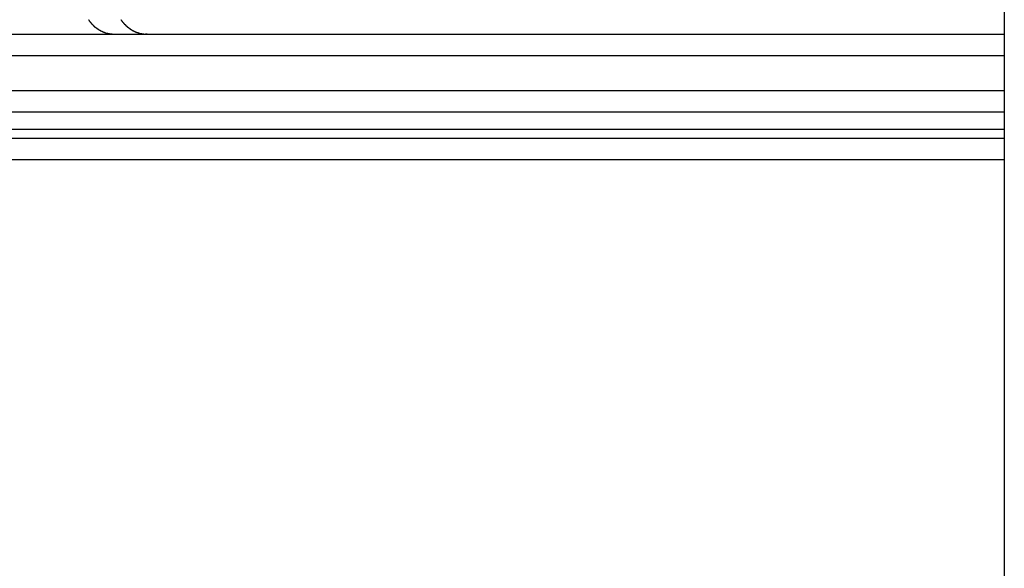
# Model space of a CAD drawing. Extents: x -13.7 to 13.7, y -12.6 to 12.6.
# Drawn here: x -2.5 to -0.2, y -2.9 to -1.6 of the extents above; entities that cross this region are included whole.
import ezdxf

# ---------------------------------------------------------------- set-up
doc = ezdxf.new("R2010")
doc.units = 0
doc.layers.get('0').update_dxf_attribs({"linetype": 'CONTINUOUS'})

msp = doc.modelspace()

# ---------------------------------------------------------------- linework, layer by layer
at = {"color": 0}
for points in [[(-0.2179, 0.0766), (-0.2179, -3.9242)], [(-2.3349, -1.59), (-2.3349, -1.59), (-2.3346, -1.59), (-2.3344, -1.5903), (-2.3341, -1.5905), (-2.3341, -1.5908), (-2.3338, -1.591), (-2.3337, -1.5913), (-2.3334, -1.5916), (-2.3334, -1.5919), (-2.3331, -1.592), (-2.3329, -1.5923), (-2.3326, -1.5926), (-2.3326, -1.5929), (-2.3323, -1.593), (-2.3323, -1.5933), (-2.3321, -1.5936), (-2.3321, -1.5939)], [(-2.3349, -1.59), (-2.3349, -1.59), (-2.3346, -1.59), (-2.3344, -1.5903), (-2.3341, -1.5905), (-2.3341, -1.5908), (-2.3338, -1.591), (-2.3337, -1.5913), (-2.3334, -1.5916), (-2.3334, -1.5919), (-2.3331, -1.592), (-2.3329, -1.5923), (-2.3326, -1.5926), (-2.3326, -1.5929), (-2.3323, -1.593), (-2.3323, -1.5933), (-2.3321, -1.5936), (-2.3321, -1.5939)], [(-2.2599, -1.5901), (-2.2599, -1.5901), (-2.2596, -1.5901), (-2.2594, -1.5904), (-2.2591, -1.5906), (-2.2591, -1.5909), (-2.2588, -1.591), (-2.2587, -1.5913), (-2.2584, -1.5916), (-2.2584, -1.5919), (-2.2581, -1.5919), (-2.2579, -1.5922), (-2.2576, -1.5925), (-2.2576, -1.5928), (-2.2573, -1.5929), (-2.2573, -1.5932), (-2.2571, -1.5935), (-2.2571, -1.5938)], [(-2.2599, -1.5901), (-2.2599, -1.5901), (-2.2596, -1.5901), (-2.2594, -1.5904), (-2.2591, -1.5906), (-2.2591, -1.5909), (-2.2588, -1.591), (-2.2587, -1.5913), (-2.2584, -1.5916), (-2.2584, -1.5919), (-2.2581, -1.5919), (-2.2579, -1.5922), (-2.2576, -1.5925), (-2.2576, -1.5928), (-2.2573, -1.5929), (-2.2573, -1.5932), (-2.2571, -1.5935), (-2.2571, -1.5938)], [(-2.3322, -1.5937), (-2.3322, -1.5937), (-2.3319, -1.5937), (-2.3318, -1.594), (-2.3315, -1.5942), (-2.3315, -1.5945), (-2.3312, -1.5946), (-2.331, -1.5949), (-2.3307, -1.5952), (-2.3307, -1.5955), (-2.3304, -1.5955), (-2.3301, -1.5958), (-2.3298, -1.5961), (-2.3298, -1.5964), (-2.3295, -1.5965), (-2.3294, -1.5968), (-2.3292, -1.5971), (-2.3292, -1.5974)], [(-2.3322, -1.5937), (-2.3322, -1.5937), (-2.3319, -1.5937), (-2.3318, -1.594), (-2.3315, -1.5942), (-2.3315, -1.5945), (-2.3312, -1.5946), (-2.331, -1.5949), (-2.3307, -1.5952), (-2.3307, -1.5955), (-2.3304, -1.5955), (-2.3301, -1.5958), (-2.3298, -1.5961), (-2.3298, -1.5964), (-2.3295, -1.5965), (-2.3294, -1.5968), (-2.3292, -1.5971), (-2.3292, -1.5974)], [(-2.3294, -1.5972), (-2.3294, -1.5972), (-2.3291, -1.5972), (-2.3289, -1.5975), (-2.3286, -1.5977), (-2.3286, -1.598), (-2.3283, -1.5982), (-2.328, -1.5985), (-2.3277, -1.5988), (-2.3277, -1.5991), (-2.3274, -1.5991), (-2.3271, -1.5994), (-2.3268, -1.5997), (-2.3267, -1.6), (-2.3264, -1.6001), (-2.3263, -1.6004), (-2.3261, -1.6006), (-2.3261, -1.6009)], [(-2.3294, -1.5972), (-2.3294, -1.5972), (-2.3291, -1.5972), (-2.3289, -1.5975), (-2.3286, -1.5977), (-2.3286, -1.598), (-2.3283, -1.5982), (-2.328, -1.5985), (-2.3277, -1.5988), (-2.3277, -1.5991), (-2.3274, -1.5991), (-2.3271, -1.5994), (-2.3268, -1.5997), (-2.3267, -1.6), (-2.3264, -1.6001), (-2.3263, -1.6004), (-2.3261, -1.6006), (-2.3261, -1.6009)], [(-2.3262, -1.6007), (-2.3262, -1.6007), (-2.3259, -1.6007), (-2.3257, -1.6009), (-2.3254, -1.601), (-2.3254, -1.6013), (-2.3251, -1.6013), (-2.3248, -1.6016), (-2.3245, -1.6019), (-2.3245, -1.6022), (-2.3242, -1.6022), (-2.3239, -1.6025), (-2.3236, -1.6028), (-2.3235, -1.6031), (-2.3232, -1.6032), (-2.3231, -1.6035), (-2.3229, -1.6037), (-2.3229, -1.604)], [(-2.3262, -1.6007), (-2.3262, -1.6007), (-2.3259, -1.6007), (-2.3257, -1.6009), (-2.3254, -1.601), (-2.3254, -1.6013), (-2.3251, -1.6013), (-2.3248, -1.6016), (-2.3245, -1.6019), (-2.3245, -1.6022), (-2.3242, -1.6022), (-2.3239, -1.6025), (-2.3236, -1.6028), (-2.3235, -1.6031), (-2.3232, -1.6032), (-2.3231, -1.6035), (-2.3229, -1.6037), (-2.3229, -1.604)], [(-2.3231, -1.604), (-2.3231, -1.604), (-2.3228, -1.604), (-2.3226, -1.6042), (-2.3223, -1.6043), (-2.3222, -1.6046), (-2.3219, -1.6046), (-2.3216, -1.6049), (-2.3213, -1.6052), (-2.3213, -1.6055), (-2.321, -1.6055), (-2.3207, -1.6058), (-2.3204, -1.6061), (-2.3203, -1.6064), (-2.32, -1.6064), (-2.3198, -1.6067), (-2.3195, -1.6069), (-2.3195, -1.6072)], [(-2.3231, -1.604), (-2.3231, -1.604), (-2.3228, -1.604), (-2.3226, -1.6042), (-2.3223, -1.6043), (-2.3222, -1.6046), (-2.3219, -1.6046), (-2.3216, -1.6049), (-2.3213, -1.6052), (-2.3213, -1.6055), (-2.321, -1.6055), (-2.3207, -1.6058), (-2.3204, -1.6061), (-2.3203, -1.6064), (-2.32, -1.6064), (-2.3198, -1.6067), (-2.3195, -1.6069), (-2.3195, -1.6072)], [(-2.3196, -1.607), (-2.3196, -1.607), (-2.3193, -1.607), (-2.319, -1.6072), (-2.3187, -1.6072), (-2.3186, -1.6075), (-2.3183, -1.6075), (-2.318, -1.6078), (-2.3177, -1.608), (-2.3177, -1.6083), (-2.3174, -1.6083), (-2.3171, -1.6086), (-2.3168, -1.6088), (-2.3166, -1.6091), (-2.3163, -1.6091), (-2.3162, -1.6094), (-2.3159, -1.6095), (-2.3159, -1.6098)], [(-2.3196, -1.607), (-2.3196, -1.607), (-2.3193, -1.607), (-2.319, -1.6072), (-2.3187, -1.6072), (-2.3186, -1.6075), (-2.3183, -1.6075), (-2.318, -1.6078), (-2.3177, -1.608), (-2.3177, -1.6083), (-2.3174, -1.6083), (-2.3171, -1.6086), (-2.3168, -1.6088), (-2.3166, -1.6091), (-2.3163, -1.6091), (-2.3162, -1.6094), (-2.3159, -1.6095), (-2.3159, -1.6098)], [(-2.3159, -1.6096), (-2.3159, -1.6096), (-2.3156, -1.6096), (-2.3153, -1.6098), (-2.315, -1.6098), (-2.3149, -1.6101), (-2.3146, -1.6101), (-2.3143, -1.6104), (-2.314, -1.6106), (-2.314, -1.6109), (-2.3137, -1.6109), (-2.3134, -1.6112), (-2.3131, -1.6113), (-2.3129, -1.6116), (-2.3126, -1.6116), (-2.3125, -1.6119), (-2.3122, -1.612), (-2.3122, -1.6123)], [(-2.3159, -1.6096), (-2.3159, -1.6096), (-2.3156, -1.6096), (-2.3153, -1.6098), (-2.315, -1.6098), (-2.3149, -1.6101), (-2.3146, -1.6101), (-2.3143, -1.6104), (-2.314, -1.6106), (-2.314, -1.6109), (-2.3137, -1.6109), (-2.3134, -1.6112), (-2.3131, -1.6113), (-2.3129, -1.6116), (-2.3126, -1.6116), (-2.3125, -1.6119), (-2.3122, -1.612), (-2.3122, -1.6123)], [(-2.3123, -1.6122), (-2.3123, -1.6122), (-2.312, -1.6122), (-2.3117, -1.6124), (-2.3114, -1.6124), (-2.3113, -1.6127), (-2.311, -1.6127), (-2.3107, -1.613), (-2.3104, -1.6131), (-2.3103, -1.6134), (-2.31, -1.6134), (-2.3097, -1.6136), (-2.3094, -1.6136), (-2.3092, -1.6139), (-2.3089, -1.6139), (-2.3087, -1.6141), (-2.3084, -1.6141), (-2.3084, -1.6144)], [(-2.3123, -1.6122), (-2.3123, -1.6122), (-2.312, -1.6122), (-2.3117, -1.6124), (-2.3114, -1.6124), (-2.3113, -1.6127), (-2.311, -1.6127), (-2.3107, -1.613), (-2.3104, -1.6131), (-2.3103, -1.6134), (-2.31, -1.6134), (-2.3097, -1.6136), (-2.3094, -1.6136), (-2.3092, -1.6139), (-2.3089, -1.6139), (-2.3087, -1.6141), (-2.3084, -1.6141), (-2.3084, -1.6144)], [(-2.3087, -1.6144), (-2.3087, -1.6144), (-2.3084, -1.6144), (-2.3081, -1.6145), (-2.3078, -1.6145), (-2.3076, -1.6148), (-2.3073, -1.6148), (-2.307, -1.6151), (-2.3067, -1.6151), (-2.3067, -1.6154), (-2.3064, -1.6154), (-2.3061, -1.6156), (-2.3058, -1.6156), (-2.3058, -1.6159), (-2.3055, -1.6159), (-2.3052, -1.6162), (-2.3049, -1.6162), (-2.3049, -1.6165)], [(-2.3087, -1.6144), (-2.3087, -1.6144), (-2.3084, -1.6144), (-2.3081, -1.6145), (-2.3078, -1.6145), (-2.3076, -1.6148), (-2.3073, -1.6148), (-2.307, -1.6151), (-2.3067, -1.6151), (-2.3067, -1.6154), (-2.3064, -1.6154), (-2.3061, -1.6156), (-2.3058, -1.6156), (-2.3058, -1.6159), (-2.3055, -1.6159), (-2.3052, -1.6162), (-2.3049, -1.6162), (-2.3049, -1.6165)], [(-2.2571, -1.5937), (-2.2571, -1.5937), (-2.2568, -1.5937), (-2.2567, -1.594), (-2.2564, -1.5942), (-2.2564, -1.5945), (-2.2561, -1.5946), (-2.2559, -1.5949), (-2.2556, -1.5952), (-2.2556, -1.5955), (-2.2553, -1.5955), (-2.255, -1.5958), (-2.2547, -1.5961), (-2.2547, -1.5964), (-2.2544, -1.5965), (-2.2544, -1.5968), (-2.2542, -1.5971), (-2.2542, -1.5974)], [(-2.2571, -1.5937), (-2.2571, -1.5937), (-2.2568, -1.5937), (-2.2567, -1.594), (-2.2564, -1.5942), (-2.2564, -1.5945), (-2.2561, -1.5946), (-2.2559, -1.5949), (-2.2556, -1.5952), (-2.2556, -1.5955), (-2.2553, -1.5955), (-2.255, -1.5958), (-2.2547, -1.5961), (-2.2547, -1.5964), (-2.2544, -1.5965), (-2.2544, -1.5968), (-2.2542, -1.5971), (-2.2542, -1.5974)], [(-2.2544, -1.5972), (-2.2544, -1.5972), (-2.2541, -1.5972), (-2.2539, -1.5975), (-2.2536, -1.5977), (-2.2536, -1.598), (-2.2533, -1.5982), (-2.253, -1.5985), (-2.2527, -1.5988), (-2.2527, -1.5991), (-2.2524, -1.5991), (-2.2521, -1.5994), (-2.2518, -1.5997), (-2.2518, -1.6), (-2.2515, -1.6), (-2.2514, -1.6003), (-2.2512, -1.6005), (-2.2512, -1.6008)], [(-2.2544, -1.5972), (-2.2544, -1.5972), (-2.2541, -1.5972), (-2.2539, -1.5975), (-2.2536, -1.5977), (-2.2536, -1.598), (-2.2533, -1.5982), (-2.253, -1.5985), (-2.2527, -1.5988), (-2.2527, -1.5991), (-2.2524, -1.5991), (-2.2521, -1.5994), (-2.2518, -1.5997), (-2.2518, -1.6), (-2.2515, -1.6), (-2.2514, -1.6003), (-2.2512, -1.6005), (-2.2512, -1.6008)], [(-2.2512, -1.6007), (-2.2512, -1.6007), (-2.2509, -1.6007), (-2.2507, -1.6009), (-2.2504, -1.601), (-2.2504, -1.6013), (-2.2501, -1.6013), (-2.2498, -1.6016), (-2.2495, -1.6019), (-2.2495, -1.6022), (-2.2492, -1.6022), (-2.2489, -1.6025), (-2.2486, -1.6028), (-2.2486, -1.6031), (-2.2483, -1.6031), (-2.2482, -1.6034), (-2.248, -1.6036), (-2.248, -1.6039)], [(-2.2512, -1.6007), (-2.2512, -1.6007), (-2.2509, -1.6007), (-2.2507, -1.6009), (-2.2504, -1.601), (-2.2504, -1.6013), (-2.2501, -1.6013), (-2.2498, -1.6016), (-2.2495, -1.6019), (-2.2495, -1.6022), (-2.2492, -1.6022), (-2.2489, -1.6025), (-2.2486, -1.6028), (-2.2486, -1.6031), (-2.2483, -1.6031), (-2.2482, -1.6034), (-2.248, -1.6036), (-2.248, -1.6039)], [(-2.2479, -1.604), (-2.2479, -1.604), (-2.2476, -1.604), (-2.2474, -1.6042), (-2.2471, -1.6042), (-2.2471, -1.6045), (-2.2468, -1.6045), (-2.2465, -1.6048), (-2.2462, -1.6051), (-2.2462, -1.6054), (-2.2459, -1.6054), (-2.2456, -1.6057), (-2.2453, -1.6059), (-2.2452, -1.6062), (-2.2449, -1.6062), (-2.2447, -1.6065), (-2.2444, -1.6066), (-2.2444, -1.6069)], [(-2.2479, -1.604), (-2.2479, -1.604), (-2.2476, -1.604), (-2.2474, -1.6042), (-2.2471, -1.6042), (-2.2471, -1.6045), (-2.2468, -1.6045), (-2.2465, -1.6048), (-2.2462, -1.6051), (-2.2462, -1.6054), (-2.2459, -1.6054), (-2.2456, -1.6057), (-2.2453, -1.6059), (-2.2452, -1.6062), (-2.2449, -1.6062), (-2.2447, -1.6065), (-2.2444, -1.6066), (-2.2444, -1.6069)], [(-2.2443, -1.607), (-2.2443, -1.607), (-2.244, -1.607), (-2.2437, -1.6072), (-2.2434, -1.6072), (-2.2434, -1.6075), (-2.2431, -1.6075), (-2.2429, -1.6078), (-2.2426, -1.608), (-2.2426, -1.6083), (-2.2423, -1.6083), (-2.242, -1.6086), (-2.2417, -1.6088), (-2.2417, -1.6091), (-2.2414, -1.6091), (-2.2413, -1.6094), (-2.241, -1.6095), (-2.241, -1.6098)], [(-2.2443, -1.607), (-2.2443, -1.607), (-2.244, -1.607), (-2.2437, -1.6072), (-2.2434, -1.6072), (-2.2434, -1.6075), (-2.2431, -1.6075), (-2.2429, -1.6078), (-2.2426, -1.608), (-2.2426, -1.6083), (-2.2423, -1.6083), (-2.242, -1.6086), (-2.2417, -1.6088), (-2.2417, -1.6091), (-2.2414, -1.6091), (-2.2413, -1.6094), (-2.241, -1.6095), (-2.241, -1.6098)], [(-2.2408, -1.6096), (-2.2408, -1.6096), (-2.2405, -1.6096), (-2.2402, -1.6098), (-2.2399, -1.6098), (-2.2398, -1.6101), (-2.2395, -1.6101), (-2.2392, -1.6104), (-2.2389, -1.6106), (-2.2389, -1.6109), (-2.2386, -1.6109), (-2.2383, -1.6112), (-2.238, -1.6113), (-2.2379, -1.6116), (-2.2376, -1.6116), (-2.2375, -1.6119), (-2.2372, -1.612), (-2.2372, -1.6123)], [(-2.2408, -1.6096), (-2.2408, -1.6096), (-2.2405, -1.6096), (-2.2402, -1.6098), (-2.2399, -1.6098), (-2.2398, -1.6101), (-2.2395, -1.6101), (-2.2392, -1.6104), (-2.2389, -1.6106), (-2.2389, -1.6109), (-2.2386, -1.6109), (-2.2383, -1.6112), (-2.238, -1.6113), (-2.2379, -1.6116), (-2.2376, -1.6116), (-2.2375, -1.6119), (-2.2372, -1.612), (-2.2372, -1.6123)], [(-2.2373, -1.6122), (-2.2373, -1.6122), (-2.237, -1.6122), (-2.2368, -1.6124), (-2.2365, -1.6124), (-2.2364, -1.6127), (-2.2361, -1.6127), (-2.2358, -1.613), (-2.2355, -1.6131), (-2.2354, -1.6134), (-2.2351, -1.6134), (-2.2348, -1.6137), (-2.2345, -1.6137), (-2.2343, -1.614), (-2.234, -1.614), (-2.2339, -1.6143), (-2.2336, -1.6143), (-2.2336, -1.6146)], [(-2.2373, -1.6122), (-2.2373, -1.6122), (-2.237, -1.6122), (-2.2368, -1.6124), (-2.2365, -1.6124), (-2.2364, -1.6127), (-2.2361, -1.6127), (-2.2358, -1.613), (-2.2355, -1.6131), (-2.2354, -1.6134), (-2.2351, -1.6134), (-2.2348, -1.6137), (-2.2345, -1.6137), (-2.2343, -1.614), (-2.234, -1.614), (-2.2339, -1.6143), (-2.2336, -1.6143), (-2.2336, -1.6146)], [(-2.2335, -1.6146), (-2.2335, -1.6146), (-2.2332, -1.6146), (-2.2329, -1.6146), (-2.2326, -1.6146), (-2.2325, -1.6149), (-2.2322, -1.6149), (-2.2319, -1.6152), (-2.2316, -1.6152), (-2.2315, -1.6155), (-2.2312, -1.6155), (-2.2309, -1.6158), (-2.2306, -1.6158), (-2.2304, -1.6161), (-2.2301, -1.6161), (-2.23, -1.6163), (-2.2297, -1.6163), (-2.2297, -1.6166)], [(-2.2335, -1.6146), (-2.2335, -1.6146), (-2.2332, -1.6146), (-2.2329, -1.6146), (-2.2326, -1.6146), (-2.2325, -1.6149), (-2.2322, -1.6149), (-2.2319, -1.6152), (-2.2316, -1.6152), (-2.2315, -1.6155), (-2.2312, -1.6155), (-2.2309, -1.6158), (-2.2306, -1.6158), (-2.2304, -1.6161), (-2.2301, -1.6161), (-2.23, -1.6163), (-2.2297, -1.6163), (-2.2297, -1.6166)], [(-4.7688, -1.6237), (-0.2179, -1.6237)], [(-2.3048, -1.6165), (-2.3048, -1.6165), (-2.3045, -1.6165), (-2.3042, -1.6165), (-2.3039, -1.6165), (-2.3038, -1.6168), (-2.3035, -1.6168), (-2.3032, -1.617), (-2.3029, -1.617), (-2.3028, -1.6173), (-2.3025, -1.6173), (-2.3022, -1.6174), (-2.3019, -1.6174), (-2.3017, -1.6177), (-2.3014, -1.6177), (-2.3012, -1.6179), (-2.3009, -1.6179), (-2.3009, -1.6182)], [(-2.3048, -1.6165), (-2.3048, -1.6165), (-2.3045, -1.6165), (-2.3042, -1.6165), (-2.3039, -1.6165), (-2.3038, -1.6168), (-2.3035, -1.6168), (-2.3032, -1.617), (-2.3029, -1.617), (-2.3028, -1.6173), (-2.3025, -1.6173), (-2.3022, -1.6174), (-2.3019, -1.6174), (-2.3017, -1.6177), (-2.3014, -1.6177), (-2.3012, -1.6179), (-2.3009, -1.6179), (-2.3009, -1.6182)], [(-2.3007, -1.6183), (-2.3007, -1.6183), (-2.3004, -1.6183), (-2.3002, -1.6183), (-2.2999, -1.6183), (-2.2998, -1.6185), (-2.2995, -1.6185), (-2.2992, -1.6186), (-2.2989, -1.6186), (-2.2988, -1.6189), (-2.2985, -1.6189), (-2.2982, -1.6189), (-2.2979, -1.6189), (-2.2977, -1.6192), (-2.2974, -1.6192), (-2.2973, -1.6194), (-2.297, -1.6194), (-2.297, -1.6197)], [(-2.3007, -1.6183), (-2.3007, -1.6183), (-2.3004, -1.6183), (-2.3002, -1.6183), (-2.2999, -1.6183), (-2.2998, -1.6185), (-2.2995, -1.6185), (-2.2992, -1.6186), (-2.2989, -1.6186), (-2.2988, -1.6189), (-2.2985, -1.6189), (-2.2982, -1.6189), (-2.2979, -1.6189), (-2.2977, -1.6192), (-2.2974, -1.6192), (-2.2973, -1.6194), (-2.297, -1.6194), (-2.297, -1.6197)], [(-2.2971, -1.6198), (-2.2937, -1.621)], [(-2.2936, -1.621), (-2.2936, -1.621), (-2.2933, -1.621), (-2.293, -1.621), (-2.2927, -1.621), (-2.2925, -1.6211), (-2.2922, -1.6211), (-2.2919, -1.6211), (-2.2916, -1.6211), (-2.2914, -1.6214), (-2.2911, -1.6214), (-2.2908, -1.6214), (-2.2905, -1.6214), (-2.2902, -1.6217), (-2.2899, -1.6217), (-2.2896, -1.6217), (-2.2893, -1.6217), (-2.2893, -1.622)], [(-2.2936, -1.621), (-2.2936, -1.621), (-2.2933, -1.621), (-2.293, -1.621), (-2.2927, -1.621), (-2.2925, -1.6211), (-2.2922, -1.6211), (-2.2919, -1.6211), (-2.2916, -1.6211), (-2.2914, -1.6214), (-2.2911, -1.6214), (-2.2908, -1.6214), (-2.2905, -1.6214), (-2.2902, -1.6217), (-2.2899, -1.6217), (-2.2896, -1.6217), (-2.2893, -1.6217), (-2.2893, -1.622)], [(-2.2894, -1.622), (-2.2894, -1.622), (-2.2888, -1.622), (-2.2885, -1.622), (-2.288, -1.622), (-2.2877, -1.6221), (-2.2871, -1.6221), (-2.2868, -1.6221), (-2.2863, -1.6221), (-2.286, -1.6224), (-2.2854, -1.6224), (-2.2851, -1.6224), (-2.2846, -1.6224), (-2.2843, -1.6226), (-2.2838, -1.6226), (-2.2835, -1.6226), (-2.2832, -1.6226), (-2.2829, -1.6228)], [(-2.2894, -1.622), (-2.2894, -1.622), (-2.2888, -1.622), (-2.2885, -1.622), (-2.288, -1.622), (-2.2877, -1.6221), (-2.2871, -1.6221), (-2.2868, -1.6221), (-2.2863, -1.6221), (-2.286, -1.6224), (-2.2854, -1.6224), (-2.2851, -1.6224), (-2.2846, -1.6224), (-2.2843, -1.6226), (-2.2838, -1.6226), (-2.2835, -1.6226), (-2.2832, -1.6226), (-2.2829, -1.6228)], [(-2.2829, -1.6229), (-2.2829, -1.6229), (-2.2823, -1.6229), (-2.2818, -1.6229), (-2.2812, -1.6229), (-2.2808, -1.623), (-2.2802, -1.623), (-2.2796, -1.6231), (-2.279, -1.6231), (-2.2785, -1.6234), (-2.2778, -1.6234), (-2.2772, -1.6234), (-2.2766, -1.6234), (-2.276, -1.6237), (-2.2754, -1.6237), (-2.2748, -1.6238), (-2.2742, -1.6238), (-2.2739, -1.624)], [(-2.2829, -1.6229), (-2.2829, -1.6229), (-2.2823, -1.6229), (-2.2818, -1.6229), (-2.2812, -1.6229), (-2.2808, -1.623), (-2.2802, -1.623), (-2.2796, -1.6231), (-2.279, -1.6231), (-2.2785, -1.6234), (-2.2778, -1.6234), (-2.2772, -1.6234), (-2.2766, -1.6234), (-2.276, -1.6237), (-2.2754, -1.6237), (-2.2748, -1.6238), (-2.2742, -1.6238), (-2.2739, -1.624)], [(-2.2298, -1.6165), (-2.2298, -1.6165), (-2.2295, -1.6165), (-2.2293, -1.6165), (-2.229, -1.6165), (-2.2289, -1.6168), (-2.2286, -1.6168), (-2.2283, -1.617), (-2.228, -1.617), (-2.2278, -1.6173), (-2.2275, -1.6173), (-2.2272, -1.6175), (-2.2269, -1.6175), (-2.2266, -1.6178), (-2.2263, -1.6178), (-2.2261, -1.618), (-2.2258, -1.618), (-2.2258, -1.6183)], [(-2.2298, -1.6165), (-2.2298, -1.6165), (-2.2295, -1.6165), (-2.2293, -1.6165), (-2.229, -1.6165), (-2.2289, -1.6168), (-2.2286, -1.6168), (-2.2283, -1.617), (-2.228, -1.617), (-2.2278, -1.6173), (-2.2275, -1.6173), (-2.2272, -1.6175), (-2.2269, -1.6175), (-2.2266, -1.6178), (-2.2263, -1.6178), (-2.2261, -1.618), (-2.2258, -1.618), (-2.2258, -1.6183)], [(-2.2261, -1.6183), (-2.2261, -1.6183), (-2.2258, -1.6183), (-2.2255, -1.6183), (-2.2252, -1.6183), (-2.2251, -1.6185), (-2.2248, -1.6185), (-2.2245, -1.6186), (-2.2242, -1.6186), (-2.224, -1.6189), (-2.2237, -1.6189), (-2.2234, -1.6189), (-2.2231, -1.6189), (-2.2229, -1.6192), (-2.2226, -1.6192), (-2.2225, -1.6194), (-2.2222, -1.6194), (-2.2222, -1.6197)], [(-2.2261, -1.6183), (-2.2261, -1.6183), (-2.2258, -1.6183), (-2.2255, -1.6183), (-2.2252, -1.6183), (-2.2251, -1.6185), (-2.2248, -1.6185), (-2.2245, -1.6186), (-2.2242, -1.6186), (-2.224, -1.6189), (-2.2237, -1.6189), (-2.2234, -1.6189), (-2.2231, -1.6189), (-2.2229, -1.6192), (-2.2226, -1.6192), (-2.2225, -1.6194), (-2.2222, -1.6194), (-2.2222, -1.6197)], [(-2.222, -1.6197), (-2.222, -1.6197), (-2.2217, -1.6197), (-2.2215, -1.6197), (-2.2212, -1.6197), (-2.2211, -1.6199), (-2.2208, -1.6199), (-2.2205, -1.6199), (-2.2202, -1.6199), (-2.22, -1.6202), (-2.2197, -1.6202), (-2.2194, -1.6202), (-2.2191, -1.6202), (-2.2189, -1.6205), (-2.2186, -1.6205), (-2.2184, -1.6207), (-2.2181, -1.6207), (-2.2181, -1.621)], [(-2.222, -1.6197), (-2.222, -1.6197), (-2.2217, -1.6197), (-2.2215, -1.6197), (-2.2212, -1.6197), (-2.2211, -1.6199), (-2.2208, -1.6199), (-2.2205, -1.6199), (-2.2202, -1.6199), (-2.22, -1.6202), (-2.2197, -1.6202), (-2.2194, -1.6202), (-2.2191, -1.6202), (-2.2189, -1.6205), (-2.2186, -1.6205), (-2.2184, -1.6207), (-2.2181, -1.6207), (-2.2181, -1.621)], [(-2.2181, -1.621), (-2.2181, -1.621), (-2.2178, -1.621), (-2.2175, -1.621), (-2.2172, -1.621), (-2.2171, -1.6212), (-2.2168, -1.6212), (-2.2165, -1.6213), (-2.2162, -1.6213), (-2.2161, -1.6216), (-2.2158, -1.6216), (-2.2155, -1.6216), (-2.2152, -1.6216), (-2.215, -1.6219), (-2.2147, -1.6219), (-2.2146, -1.6219), (-2.2143, -1.6219), (-2.2143, -1.6221)], [(-2.2181, -1.621), (-2.2181, -1.621), (-2.2178, -1.621), (-2.2175, -1.621), (-2.2172, -1.621), (-2.2171, -1.6212), (-2.2168, -1.6212), (-2.2165, -1.6213), (-2.2162, -1.6213), (-2.2161, -1.6216), (-2.2158, -1.6216), (-2.2155, -1.6216), (-2.2152, -1.6216), (-2.215, -1.6219), (-2.2147, -1.6219), (-2.2146, -1.6219), (-2.2143, -1.6219), (-2.2143, -1.6221)], [(-2.2143, -1.622), (-2.2143, -1.622), (-2.214, -1.622), (-2.2137, -1.622), (-2.2134, -1.622), (-2.2133, -1.622), (-2.213, -1.622), (-2.2127, -1.622), (-2.2124, -1.622), (-2.2122, -1.6222), (-2.2119, -1.6222), (-2.2116, -1.6222), (-2.2113, -1.6222), (-2.2111, -1.6224), (-2.2108, -1.6224), (-2.2107, -1.6224), (-2.2104, -1.6224), (-2.2104, -1.6226)], [(-2.2143, -1.622), (-2.2143, -1.622), (-2.214, -1.622), (-2.2137, -1.622), (-2.2134, -1.622), (-2.2133, -1.622), (-2.213, -1.622), (-2.2127, -1.622), (-2.2124, -1.622), (-2.2122, -1.6222), (-2.2119, -1.6222), (-2.2116, -1.6222), (-2.2113, -1.6222), (-2.2111, -1.6224), (-2.2108, -1.6224), (-2.2107, -1.6224), (-2.2104, -1.6224), (-2.2104, -1.6226)], [(-2.2105, -1.6226), (-2.2105, -1.6226), (-2.2102, -1.6226), (-2.21, -1.6226), (-2.2097, -1.6226), (-2.2096, -1.6226), (-2.2093, -1.6226), (-2.209, -1.6226), (-2.2087, -1.6226), (-2.2086, -1.6228), (-2.2083, -1.6228), (-2.208, -1.6228), (-2.2077, -1.6228), (-2.2075, -1.6229), (-2.2072, -1.6229), (-2.2071, -1.6229), (-2.2068, -1.6229), (-2.2068, -1.6231)], [(-2.2105, -1.6226), (-2.2105, -1.6226), (-2.2102, -1.6226), (-2.21, -1.6226), (-2.2097, -1.6226), (-2.2096, -1.6226), (-2.2093, -1.6226), (-2.209, -1.6226), (-2.2087, -1.6226), (-2.2086, -1.6228), (-2.2083, -1.6228), (-2.208, -1.6228), (-2.2077, -1.6228), (-2.2075, -1.6229), (-2.2072, -1.6229), (-2.2071, -1.6229), (-2.2068, -1.6229), (-2.2068, -1.6231)], [(-2.2067, -1.6232), (-2.2067, -1.6232), (-2.2064, -1.6232), (-2.2061, -1.6232), (-2.2058, -1.6232), (-2.2057, -1.6232), (-2.2054, -1.6232), (-2.2051, -1.6232), (-2.2048, -1.6232), (-2.2048, -1.6234), (-2.2045, -1.6234), (-2.2042, -1.6234), (-2.2039, -1.6234), (-2.2038, -1.6235), (-2.2035, -1.6235), (-2.2032, -1.6235), (-2.2029, -1.6235), (-2.2029, -1.6237)], [(-2.2067, -1.6232), (-2.2067, -1.6232), (-2.2064, -1.6232), (-2.2061, -1.6232), (-2.2058, -1.6232), (-2.2057, -1.6232), (-2.2054, -1.6232), (-2.2051, -1.6232), (-2.2048, -1.6232), (-2.2048, -1.6234), (-2.2045, -1.6234), (-2.2042, -1.6234), (-2.2039, -1.6234), (-2.2038, -1.6235), (-2.2035, -1.6235), (-2.2032, -1.6235), (-2.2029, -1.6235), (-2.2029, -1.6237)], [(-2.1992, -1.6237), (-2.2029, -1.6236)], [(-0.2179, -1.6737), (-4.7688, -1.6737)], [(-4.7688, -1.7538), (-0.2179, -1.7538)], [(-0.2179, -1.8038), (-4.7688, -1.8038)], [(-0.2179, -1.8438), (-4.7688, -1.8438)], [(-4.7688, -1.8638), (-0.2179, -1.8638)], [(-0.2179, -1.9138), (-4.7688, -1.9138)]]:
    msp.add_lwpolyline(points, dxfattribs=at)

doc.saveas('drawing.dxf')
